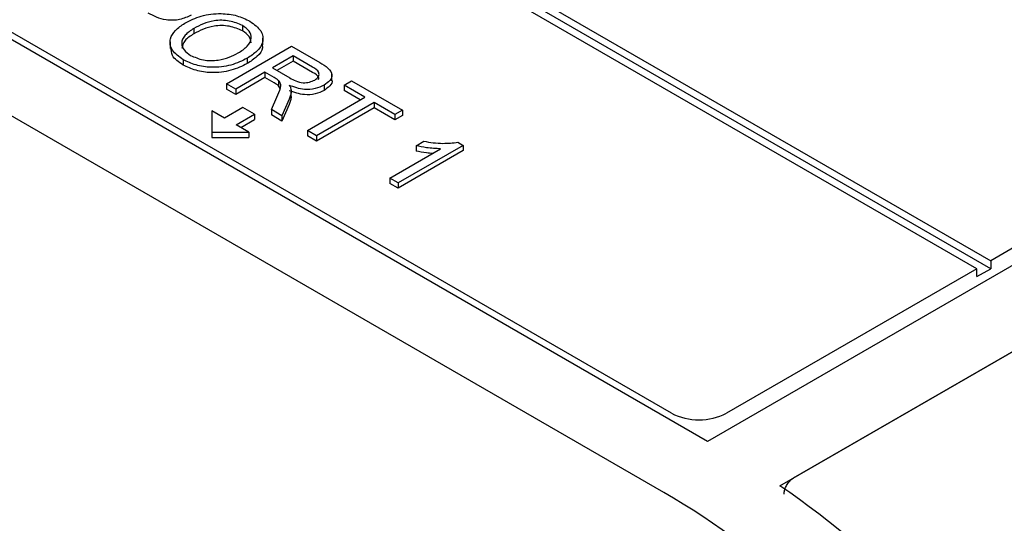
# Model space of a CAD drawing. Units: inches. Extents: x 0.76 to 10.71, y 0.93 to 8.31.
# Drawn here: x 7.61 to 8.37, y 5.56 to 5.95 of the extents above; entities that cross this region are included whole.
import ezdxf

# ---------------------------------------------------------------- set-up
doc = ezdxf.new("R2010")
doc.units = ezdxf.units.IN
doc.header["$MEASUREMENT"] = 0

msp = doc.modelspace()

# ---------------------------------------------------------------- linework, layer by layer
at = {"color": 7, "linetype": 'Continuous', "lineweight": 25}
for p, q in [((6.16777, 7.02677), (8.3598, 5.76134)), ((8.34919, 5.75522), (6.15716, 7.02065)), ((8.3598, 5.75522), (6.16777, 7.02065)), ((10.39685, 6.92397), (8.1419, 5.62221)), ((8.1419, 5.62221), (5.91479, 6.90789)), ((8.10822, 5.58298), (5.84684, 6.88845)), ((8.19764, 5.58801), (10.45252, 6.88973)), ((8.11408, 5.64398), (5.96447, 6.88492)), ((10.44231, 6.88383), (8.20785, 5.5939)), ((8.70275, 5.95932), (8.3598, 5.76134)), ((7.78397, 5.94237), (7.78397, 5.93829)), ((7.74659, 5.94013), (7.74659, 5.93605)), ((7.72832, 5.92994), (7.72832, 5.92484)), ((7.77171, 5.89759), (7.82176, 5.92649)), ((7.79978, 5.92762), (7.79978, 5.93272)), ((7.82176, 5.92649), (7.84348, 5.91395)), ((7.82304, 5.91908), (7.807, 5.90982)), ((7.83796, 5.91047), (7.82304, 5.91908)), ((7.82304, 5.91908), (7.82304, 5.915)), ((7.73835, 5.91612), (7.73835, 5.91203)), ((7.78767, 5.91718), (7.78767, 5.9131)), ((7.82304, 5.915), (7.81054, 5.90778)), ((7.83796, 5.90638), (7.82304, 5.915)), ((7.80123, 5.90648), (7.77877, 5.89352)), ((7.80846, 5.90231), (7.80123, 5.90648)), ((7.80123, 5.90648), (7.80123, 5.9024)), ((7.807, 5.90982), (7.82041, 5.90208)), ((7.85285, 5.89985), (7.85285, 5.90495)), ((7.77877, 5.89352), (7.77171, 5.89759)), ((7.77171, 5.89759), (7.77171, 5.89351)), ((7.80123, 5.9024), (7.77877, 5.88944)), ((7.80846, 5.89823), (7.80123, 5.9024)), ((7.81171, 5.90017), (7.81171, 5.89609)), ((7.81296, 5.89397), (7.81171, 5.89609)), ((7.84677, 5.89647), (7.84677, 5.89239)), ((7.86219, 5.89648), (7.86796, 5.89982)), ((7.87823, 5.88722), (7.86219, 5.89648)), ((7.86219, 5.89648), (7.86219, 5.8924)), ((7.86796, 5.89982), (7.9071, 5.87722)), ((7.77877, 5.88944), (7.77171, 5.89351)), ((7.77877, 5.89352), (7.77877, 5.88944)), ((7.82147, 5.88739), (7.82147, 5.89249)), ((7.87469, 5.88518), (7.86219, 5.8924)), ((7.80622, 5.87767), (7.81055, 5.88737)), ((7.81992, 5.88572), (7.81431, 5.873)), ((7.81992, 5.88163), (7.81431, 5.86892)), ((7.83395, 5.86166), (7.87823, 5.88722)), ((7.88529, 5.88315), (7.84101, 5.85759)), ((7.90133, 5.87389), (7.88529, 5.88315)), ((7.88529, 5.88315), (7.88529, 5.87906)), ((7.76053, 5.87666), (7.76053, 5.86033)), ((7.77025, 5.87105), (7.76053, 5.87666)), ((7.78439, 5.87921), (7.77025, 5.87105)), ((7.77909, 5.86594), (7.79323, 5.87411)), ((7.79323, 5.87411), (7.78439, 5.87921)), ((7.79323, 5.87411), (7.79323, 5.87002)), ((7.81431, 5.873), (7.80622, 5.87767)), ((7.80622, 5.87767), (7.80622, 5.87359)), ((7.81431, 5.86892), (7.80622, 5.87359)), ((7.81431, 5.873), (7.81431, 5.86892)), ((7.88529, 5.87906), (7.84101, 5.85351)), ((7.90133, 5.8698), (7.88529, 5.87906)), ((7.9071, 5.87722), (7.90133, 5.87389)), ((7.90133, 5.87389), (7.90133, 5.8698)), ((7.9071, 5.87314), (7.90133, 5.8698)), ((7.9071, 5.87722), (7.9071, 5.87314)), ((7.78881, 5.86033), (7.77909, 5.86594)), ((7.78262, 5.8639), (7.79323, 5.87002)), ((7.76053, 5.86033), (7.78881, 5.86033)), ((7.76053, 5.86033), (7.76053, 5.85625)), ((7.78881, 5.86033), (7.78881, 5.85625)), ((7.84101, 5.85759), (7.83395, 5.86166)), ((7.83395, 5.86166), (7.83395, 5.85758)), ((7.84101, 5.85351), (7.83395, 5.85758)), ((7.84101, 5.85759), (7.84101, 5.85351)), ((7.76053, 5.85625), (7.78881, 5.85625)), ((7.95394, 5.85018), (7.90389, 5.82129)), ((7.91755, 5.84991), (7.92346, 5.85333)), ((7.91755, 5.84991), (7.91755, 5.84583)), ((7.94981, 5.85256), (7.95394, 5.85018)), ((7.95394, 5.85018), (7.95394, 5.8461)), ((7.89748, 5.82499), (7.93648, 5.84751)), ((7.95394, 5.8461), (7.90389, 5.8172)), ((7.89748, 5.82499), (7.89748, 5.82091)), ((7.90389, 5.82129), (7.89748, 5.82499)), ((7.90389, 5.8172), (7.89748, 5.82091)), ((7.90389, 5.82129), (7.90389, 5.8172)), ((8.3598, 5.76134), (8.3598, 5.75522)), ((8.34919, 5.75522), (8.15651, 5.64398)), ((8.34919, 5.74909), (8.34919, 5.75522)), ((8.34919, 5.74909), (8.3598, 5.75522))]:
    msp.add_line(p, q, dxfattribs=at)
msp.add_arc((8.13529, 5.68492), 0.04611, 242.60967, 297.39033, dxfattribs=at)
for centre, major_axis, ratio, start_param, end_param in [((8.16632, 5.13459), (-0.30267, 0.50675), 0.56722, 4.823144, 5.396882), ((8.10093, 5.09684), (-0.28721, 0.51568), 0.587367, 4.933368, 5.506906)]:
    msp.add_ellipse(centre, major_axis=major_axis, ratio=ratio, start_param=start_param, end_param=end_param, dxfattribs=at)
for points, knots in [([(7.74449, 5.9504), (7.74172, 5.94911), (7.7362, 5.94653), (7.72259, 5.94605), (7.71569, 5.94974), (7.71147, 5.952)], [0, 0, 0, 0, 0.280751, 0.559708, 1, 1, 1, 1]), ([(7.73961, 5.94426), (7.74361, 5.94628), (7.75159, 5.95032), (7.76654, 5.9522), (7.78015, 5.95042), (7.78652, 5.94729), (7.78971, 5.94573)], [0, 0, 0, 0, 0.2805704, 0.5595746, 0.7795608, 1, 1, 1, 1]), ([(7.73835, 5.91612), (7.73514, 5.91844), (7.72875, 5.92309), (7.72758, 5.93166), (7.73186, 5.93893), (7.73703, 5.94248), (7.73961, 5.94426)], [0, 0, 0, 0, 0.2796, 0.558765, 0.77931, 1, 1, 1, 1]), ([(7.78397, 5.94237), (7.78079, 5.94378), (7.77442, 5.94659), (7.75914, 5.94667), (7.75135, 5.94261), (7.74659, 5.94013)], [0, 0, 0, 0, 0.280128, 0.559653, 1, 1, 1, 1]), ([(7.78397, 5.93829), (7.78079, 5.9397), (7.77442, 5.9425), (7.75914, 5.94258), (7.75135, 5.93853), (7.74659, 5.93605)], [0, 0, 0, 0, 0.280128, 0.559653, 1, 1, 1, 1]), ([(7.78067, 5.92128), (7.78322, 5.92296), (7.78833, 5.9263), (7.79148, 5.93244), (7.78973, 5.93827), (7.78589, 5.94101), (7.78397, 5.94237)], [0, 0, 0, 0, 0.280797, 0.560068, 0.779984, 1, 1, 1, 1]), ([(7.78971, 5.94573), (7.79296, 5.94336), (7.79945, 5.93861), (7.80048, 5.92984), (7.79575, 5.92252), (7.79037, 5.91896), (7.78767, 5.91718)], [0, 0, 0, 0, 0.279564, 0.558584, 0.779087, 1, 1, 1, 1]), ([(7.74659, 5.94013), (7.74408, 5.93849), (7.73907, 5.93521), (7.73658, 5.92911), (7.73839, 5.92345), (7.74219, 5.92079), (7.74409, 5.91947)], [0, 0, 0, 0, 0.280657, 0.559885, 0.779849, 1, 1, 1, 1]), ([(7.74659, 5.93605), (7.744, 5.93441), (7.73887, 5.93115), (7.73783, 5.92679), (7.73731, 5.92463)], [0, 0, 0, 0, 0.504134, 1, 1, 1, 1]), ([(7.79064, 5.92909), (7.79037, 5.93078), (7.78982, 5.93425), (7.78595, 5.93692), (7.78397, 5.93829)], [0, 0, 0, 0, 0.488773, 1, 1, 1, 1]), ([(7.79891, 5.92809), (7.79915, 5.92714), (7.79996, 5.92386), (7.79551, 5.91842), (7.79029, 5.91487), (7.78767, 5.9131)], [0, 0, 0, 0, 0.167155, 0.583191, 1, 1, 1, 1]), ([(7.73835, 5.91203), (7.73494, 5.91435), (7.7292, 5.91827), (7.72914, 5.92333), (7.72911, 5.92539)], [0, 0, 0, 0, 0.59179, 1, 1, 1, 1]), ([(7.74409, 5.91947), (7.74719, 5.91808), (7.75338, 5.91532), (7.76479, 5.91534), (7.77392, 5.91774), (7.77841, 5.9201), (7.78067, 5.92128)], [0, 0, 0, 0, 0.2791, 0.558192, 0.778806, 1, 1, 1, 1]), ([(7.78767, 5.91718), (7.78369, 5.91524), (7.77574, 5.91138), (7.76101, 5.90962), (7.74781, 5.91162), (7.7415, 5.91462), (7.73835, 5.91612)], [0, 0, 0, 0, 0.280353, 0.559502, 0.779635, 1, 1, 1, 1]), ([(7.78767, 5.9131), (7.78369, 5.91116), (7.77574, 5.9073), (7.76101, 5.90553), (7.74781, 5.90754), (7.7415, 5.91053), (7.73835, 5.91203)], [0, 0, 0, 0, 0.280353, 0.559502, 0.779635, 1, 1, 1, 1]), ([(7.83956, 5.90046), (7.84071, 5.9013), (7.84302, 5.90299), (7.84315, 5.90708), (7.83993, 5.90918), (7.83796, 5.91047)], [0, 0, 0, 0, 0.280406, 0.559981, 1, 1, 1, 1]), ([(7.84348, 5.91395), (7.84576, 5.9126), (7.85029, 5.90993), (7.85373, 5.9048), (7.85163, 5.89991), (7.84839, 5.89762), (7.84677, 5.89647)], [0, 0, 0, 0, 0.281671, 0.559202, 0.779411, 1, 1, 1, 1]), ([(7.84256, 5.90086), (7.84263, 5.90132), (7.84297, 5.90346), (7.84016, 5.9051), (7.83796, 5.90638)], [0, 0, 0, 0, 0.214362, 1, 1, 1, 1]), ([(7.81171, 5.90017), (7.81114, 5.90059), (7.81014, 5.90134), (7.80897, 5.90202), (7.80846, 5.90231)], [0, 0, 0, 0, 0.559853, 1, 1, 1, 1]), ([(7.81171, 5.89609), (7.81114, 5.89651), (7.81014, 5.89726), (7.80897, 5.89793), (7.80846, 5.89823)], [0, 0, 0, 0, 0.559853, 1, 1, 1, 1]), ([(7.81055, 5.88737), (7.81157, 5.88974), (7.81299, 5.89303), (7.81374, 5.89749), (7.81238, 5.89928), (7.81171, 5.90017)], [0, 0, 0, 0, 0.56088, 0.780729, 1, 1, 1, 1]), ([(7.84677, 5.89647), (7.84461, 5.89546), (7.84029, 5.89345), (7.8299, 5.89278), (7.82378, 5.89501), (7.82004, 5.89637)], [0, 0, 0, 0, 0.280517, 0.560502, 1, 1, 1, 1]), ([(7.82004, 5.89637), (7.82043, 5.8957), (7.82113, 5.8945), (7.82136, 5.89325), (7.82146, 5.8927)], [0, 0, 0, 0, 0.56012, 1, 1, 1, 1]), ([(7.82041, 5.90208), (7.82189, 5.90126), (7.82484, 5.89961), (7.83026, 5.89811), (7.83574, 5.8987), (7.83829, 5.89987), (7.83956, 5.90046)], [0, 0, 0, 0, 0.281563, 0.560238, 0.779872, 1, 1, 1, 1]), ([(7.85282, 5.90035), (7.85283, 5.90034), (7.85365, 5.89893), (7.85132, 5.89579), (7.84829, 5.89352), (7.84677, 5.89239)], [0, 0, 0, 0, 0.005888, 0.502516, 1, 1, 1, 1]), ([(7.82146, 5.8927), (7.82141, 5.89138), (7.82132, 5.88902), (7.82034, 5.88673), (7.81992, 5.88572)], [0, 0, 0, 0, 0.559794, 1, 1, 1, 1]), ([(7.82138, 5.8879), (7.82133, 5.88682), (7.82124, 5.8847), (7.82035, 5.88264), (7.81992, 5.88163)], [0, 0, 0, 0, 0.510337, 1, 1, 1, 1]), ([(7.84677, 5.89239), (7.84461, 5.89138), (7.84029, 5.88937), (7.8299, 5.88869), (7.82378, 5.89092), (7.82004, 5.89228)], [0, 0, 0, 0, 0.280517, 0.560502, 1, 1, 1, 1]), ([(7.93648, 5.84751), (7.93284, 5.8477), (7.92635, 5.84804), (7.92024, 5.84934), (7.91755, 5.84991)], [0, 0, 0, 0, 0.559686, 1, 1, 1, 1]), ([(7.92346, 5.85333), (7.92835, 5.85254), (7.93707, 5.85115), (7.94592, 5.85213), (7.94981, 5.85256)], [0, 0, 0, 0, 0.5604274, 1, 1, 1, 1]), ([(7.93028, 5.84393), (7.92874, 5.84402), (7.92435, 5.8443), (7.92023, 5.84523), (7.91755, 5.84583)], [0, 0, 0, 0, 0.350743, 1, 1, 1, 1]), ([(8.20078, 5.58162), (8.20086, 5.58259), (8.20102, 5.58453), (8.20225, 5.58771), (8.20405, 5.5906), (8.20604, 5.59272), (8.20734, 5.59357), (8.20785, 5.5939)], [0, 0, 0, 0, 0.2158757, 0.431767, 0.6472088, 0.8617526, 1, 1, 1, 1])]:
    msp.add_open_spline(points, degree=3, knots=knots, dxfattribs=at)

doc.saveas('drawing.dxf')
